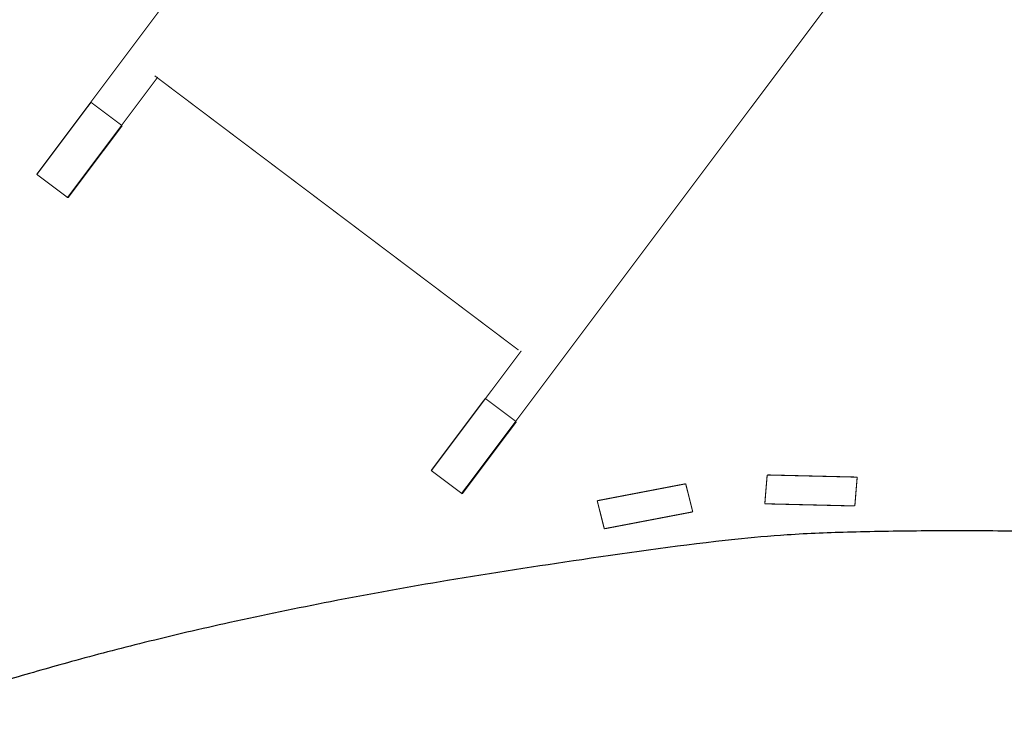
# Model space of a CAD drawing. Extents: x -25.8 to 15.3, y -6.8 to 18.
# Drawn here: x -14.1 to -11.4, y -0.9 to 1 of the extents above; entities that cross this region are included whole.
import ezdxf

# ---------------------------------------------------------------- set-up
doc = ezdxf.new("R2010")
doc.units = 0
doc.header["$MEASUREMENT"] = 0

msp = doc.modelspace()

# ---------------------------------------------------------------- linework, layer by layer
at = {"color": 2}
for points in [[(-14.0958, 0.6064, 0.003, 0.003, 0), (-12.5971, 2.6036, 0.003, 0.003, 0)], [(-11.416, 1.721, 0.003, 0.003, 0), (-12.9165, -0.2786, 0.003, 0.003, 0)], [(-13.7595, 0.8764, 0.003, 0.003, 0), (-14.0103, 0.5422, 0.003, 0.003, 0)], [(-12.7586, 0.1188, 0.003, 0.003, 0), (-13.7683, 0.8799, 0.003, 0.003, 0)], [(-14.0103, 0.5422, 0.003, 0.003, 0), (-14.0958, 0.6064, 0.003, 0.003, 0)], [(-13.0004, -0.2156, 0.003, 0.003, 0), (-12.7508, 0.117, 0.003, 0.003, 0)], [(-12.9165, -0.2786, 0.003, 0.003, 0), (-13.0004, -0.2156, 0.003, 0.003, 0)]]:
    msp.add_lwpolyline(points, format="xyseb", dxfattribs=at)
at = {"color": 0}
for points in [[(-14.095, 0.6061, 0.003, 0.003, 0), (-13.9449, 0.8061, 0.003, 0.003, 0)], [(-13.9449, 0.8061, 0.003, 0.003, 0), (-13.8585, 0.7412, 0.003, 0.003, 0)], [(-13.8585, 0.7412, 0.003, 0.003, 0), (-14.0086, 0.5413, 0.003, 0.003, 0)], [(-14.0086, 0.5413, 0.003, 0.003, 0), (-14.095, 0.6061, 0.003, 0.003, 0)], [(-13.0011, -0.2152, 0.003, 0.003, 0), (-12.851, -0.0153, 0.003, 0.003, 0)], [(-12.851, -0.0153, 0.003, 0.003, 0), (-12.7646, -0.0801, 0.003, 0.003, 0)], [(-12.7646, -0.0801, 0.003, 0.003, 0), (-12.9147, -0.28, 0.003, 0.003, 0)], [(-12.9147, -0.28, 0.003, 0.003, 0), (-13.0011, -0.2152, 0.003, 0.003, 0)], [(-12.0686, -0.2276, 0.003, 0.003, 0), (-12.0752, -0.3076, 0.003, 0.003, 0)], [(-11.8188, -0.2336, 0.003, 0.003, 0), (-12.0686, -0.2276, 0.003, 0.003, 0)], [(-11.8254, -0.3136, 0.003, 0.003, 0), (-11.8188, -0.2336, 0.003, 0.003, 0)], [(-12.5402, -0.2991, 0.003, 0.003, 0), (-12.2947, -0.2521, 0.003, 0.003, 0)], [(-12.2947, -0.2521, 0.003, 0.003, 0), (-12.2751, -0.33, 0.003, 0.003, 0)], [(-12.5206, -0.3769, 0.003, 0.003, 0), (-12.5402, -0.2991, 0.003, 0.003, 0)], [(-12.0752, -0.3076, 0.003, 0.003, 0), (-11.8254, -0.3136, 0.003, 0.003, 0)], [(-12.2751, -0.33, 0.003, 0.003, 0), (-12.5206, -0.3769, 0.003, 0.003, 0)]]:
    msp.add_lwpolyline(points, format="xyseb", dxfattribs=at)
msp.add_spline([(-0.8055, 1.5555), (-0.8002, 1.4726), (-0.7921, 1.3794), (-0.7822, 1.2783), (-0.7714, 1.1715), (-0.7608, 1.0612), (-0.7514, 0.9498), (-0.744, 0.8394), (-0.7398, 0.7324), (-0.7396, 0.631), (-0.7445, 0.5374), (-0.7555, 0.4539), (-0.7736, 0.3828), (-0.7996, 0.3263), (-0.8347, 0.2866), (-0.8798, 0.2661), (-0.9359, 0.267), (-0.9808, 0.2762), (-1.0236, 0.285), (-1.0655, 0.2931), (-1.1079, 0.3002), (-1.1517, 0.306), (-1.1982, 0.3102), (-1.2485, 0.3125), (-1.3039, 0.3125), (-1.3654, 0.3099), (-1.4344, 0.3045), (-1.5119, 0.2958), (-1.5992, 0.2837), (-1.6973, 0.2676), (-1.8075, 0.2475), (-1.931, 0.2228), (-2.0689, 0.1934), (-2.3858, 0.1277), (-2.7533, 0.0583), (-3.1639, -0.0134), (-3.6097, -0.0859), (-4.0831, -0.1579), (-4.5762, -0.2279), (-5.0813, -0.2946), (-5.5907, -0.3566), (-6.0966, -0.4124), (-6.5914, -0.4606), (-7.0672, -0.4999), (-7.5163, -0.5288), (-7.931, -0.5459), (-8.3035, -0.5499), (-8.6261, -0.5392), (-8.8911, -0.5126), (-8.9627, -0.5042), (-9.0776, -0.4937), (-9.2302, -0.4816), (-9.4152, -0.4684), (-9.627, -0.4546), (-9.8602, -0.4407), (-10.1091, -0.4272), (-10.3685, -0.4147), (-10.6327, -0.4035), (-10.8964, -0.3942), (-11.1539, -0.3874), (-11.3998, -0.3834), (-11.6287, -0.3829), (-11.835, -0.3862), (-12.0133, -0.394), (-12.1581, -0.4066), (-12.5832, -0.4627), (-12.9558, -0.5206), (-13.28, -0.5792), (-13.5594, -0.637), (-13.7979, -0.6928), (-13.9995, -0.7455), (-14.1679, -0.7936), (-14.307, -0.8359), (-14.4207, -0.8711), (-14.5128, -0.8981), (-14.5872, -0.9154), (-14.6477, -0.9219), (-14.6982, -0.9163), (-14.7425, -0.8972), (-14.7846, -0.8634), (-14.8282, -0.8137), (-15.0129, -0.5939), (-15.1823, -0.4193), (-15.336, -0.2821), (-15.4738, -0.1749), (-15.5952, -0.0899), (-15.7, -0.0196), (-15.7879, 0.0438), (-15.8586, 0.1078), (-15.9118, 0.1801), (-15.9472, 0.2683), (-15.9644, 0.38), (-15.9632, 0.523), (-15.9433, 0.7047), (-15.9044, 0.9329), (-15.846, 1.2152), (-15.7681, 1.5592)], degree=3, dxfattribs=at)

doc.saveas('drawing.dxf')
